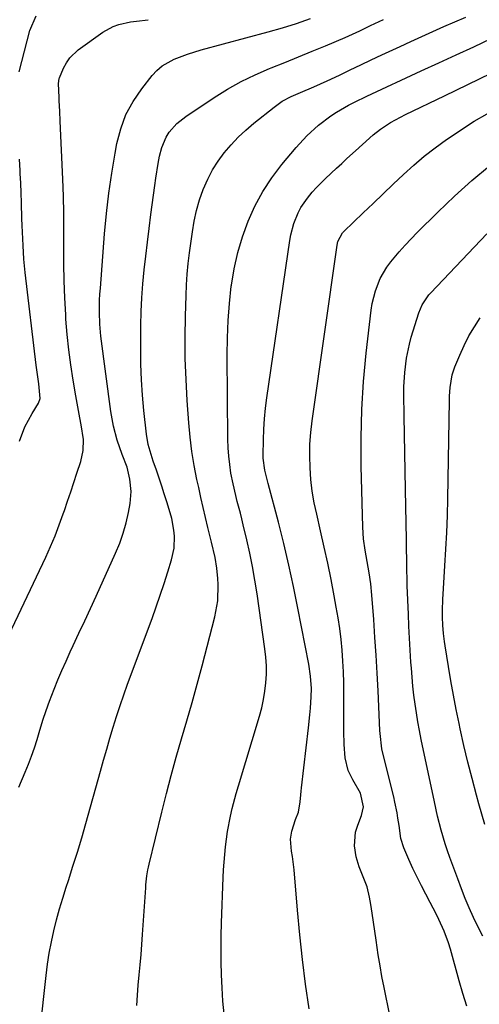
# Model space of a CAD drawing. Units: inches. Extents: x 1846639 to 1851947, y 442343 to 447668.
# Drawn here: x 1851524 to 1851665, y 445126 to 445429 of the extents above; entities that cross this region are included whole.
import ezdxf

# ---------------------------------------------------------------- set-up
doc = ezdxf.new("R2010")
doc.units = ezdxf.units.IN
doc.header["$MEASUREMENT"] = 0
doc.layers.add('7', color=7, linetype='Continuous')
doc.layers.add('8', color=7, linetype='Continuous')

msp = doc.modelspace()

# ---------------------------------------------------------------- linework, layer by layer
at = {"layer": '7', "color": 18}
for points in [[(1851524, 445412.55, 1912), (1851527.31, 445425.22, 1912), (1851529.2, 445429.76, 1912)], [(1851517.92, 445233.6, 1914), (1851532.18, 445263.62, 1914), (1851533.66, 445266.87, 1914), (1851535.05, 445270.16, 1914), (1851536.34, 445273.49, 1914), (1851537.55, 445276.85, 1914), (1851537.9, 445277.88, 1914), (1851538.87, 445280.75, 1914), (1851539.83, 445283.63, 1914), (1851540.78, 445286.5, 1914), (1851541.73, 445289.38, 1914), (1851542.9, 445292.98, 1914), (1851543.63, 445296.29, 1914), (1851543.72, 445299.7, 1914), (1851543.02, 445304.15, 1914), (1851542.61, 445306.38, 1914), (1851541.81, 445310.83, 1914), (1851541.41, 445313.06, 1914), (1851540.57, 445317.91, 1914), (1851539.84, 445322.58, 1914), (1851539.21, 445327.25, 1914), (1851538.74, 445331.95, 1914), (1851538.38, 445336.66, 1914), (1851538.3, 445338.01, 1914), (1851538.04, 445343.2, 1914), (1851537.86, 445348.4, 1914), (1851537.77, 445353.6, 1914), (1851537.75, 445358.8, 1914), (1851537.75, 445364, 1914), (1851537.7, 445369.2, 1914), (1851537.57, 445374.4, 1914), (1851537.39, 445379.6, 1914), (1851536.64, 445397.42, 1914), (1851536.48, 445400.52, 1914), (1851536.31, 445403.62, 1914), (1851536.26, 445404.66, 1914), (1851536.12, 445409.03, 1914), (1851536.29, 445410.52, 1914), (1851536.36, 445410.72, 1914), (1851537.65, 445413.74, 1914), (1851538.51, 445415.35, 1914), (1851539.52, 445416.84, 1914), (1851542.15, 445419.32, 1914), (1851549.72, 445424.71, 1914), (1851552.88, 445426.49, 1914), (1851554.59, 445427.09, 1914), (1851558.17, 445427.87, 1914), (1851559.99, 445428.15, 1914), (1851563.66, 445428.57, 1914)], [(1851523.9, 445192.98, 1916), (1851525.83, 445197.53, 1916), (1851526.84, 445200.01, 1916), (1851527.79, 445202.5, 1916), (1851528.67, 445205.02, 1916), (1851529.5, 445207.57, 1916), (1851530.38, 445210.43, 1916), (1851531.41, 445213.8, 1916), (1851532.87, 445218.27, 1916), (1851533.29, 445219.36, 1916), (1851534.74, 445223.01, 1916), (1851535.92, 445225.92, 1916), (1851537.14, 445228.8, 1916), (1851538.41, 445231.67, 1916), (1851539.71, 445234.52, 1916), (1851540.6, 445236.42, 1916), (1851542.37, 445240.21, 1916), (1851544.12, 445244, 1916), (1851545.87, 445247.81, 1916), (1851547.61, 445251.61, 1916), (1851553.63, 445264.84, 1916), (1851554.88, 445267.87, 1916), (1851555.98, 445270.95, 1916), (1851556.86, 445274.1, 1916), (1851557.59, 445277.3, 1916), (1851558.11, 445280.02, 1916), (1851558.44, 445283.77, 1916), (1851558.03, 445287.5, 1916), (1851557.15, 445291.21, 1916), (1851555.67, 445295.11, 1916), (1851554.14, 445299.51, 1916), (1851552.92, 445303.83, 1916), (1851552.13, 445308.24, 1916), (1851549.11, 445331.39, 1916), (1851548.76, 445335.07, 1916), (1851548.64, 445338.76, 1916), (1851548.71, 445342.46, 1916), (1851548.81, 445344.3, 1916), (1851548.93, 445346.15, 1916), (1851550.25, 445362.87, 1916), (1851550.84, 445369.09, 1916), (1851551.55, 445375.29, 1916), (1851552.45, 445381.47, 1916), (1851553.47, 445387.63, 1916), (1851554, 445390.57, 1916), (1851555.18, 445395.1, 1916), (1851556.78, 445399.44, 1916), (1851559, 445403.5, 1916), (1851561.63, 445407.37, 1916), (1851564.84, 445411.4, 1916), (1851566.3, 445412.97, 1916), (1851567.9, 445414.37, 1916), (1851571.6, 445416.49, 1916), (1851575.68, 445418.03, 1916), (1851579.85, 445419.3, 1916), (1851600.48, 445424.83, 1916), (1851604.85, 445426.07, 1916), (1851609.18, 445427.41, 1916), (1851613.47, 445428.9, 1916)], [(1851530.82, 445122.01, 1918), (1851531.56, 445128.69, 1918), (1851532.28, 445135.13, 1918), (1851532.72, 445138.58, 1918), (1851533.25, 445142.02, 1918), (1851533.91, 445145.43, 1918), (1851534.65, 445148.83, 1918), (1851535.49, 445152.21, 1918), (1851536.39, 445155.57, 1918), (1851537.38, 445158.91, 1918), (1851538.43, 445162.23, 1918), (1851539.12, 445164.32, 1918), (1851540.53, 445168.68, 1918), (1851541.9, 445173.05, 1918), (1851543.2, 445177.44, 1918), (1851544.47, 445181.85, 1918), (1851548.97, 445197.89, 1918), (1851549.92, 445201.26, 1918), (1851550.88, 445204.63, 1918), (1851551.86, 445207.99, 1918), (1851552.86, 445211.34, 1918), (1851553.89, 445214.69, 1918), (1851554.97, 445218.02, 1918), (1851556.11, 445221.32, 1918), (1851557.3, 445224.62, 1918), (1851564.8, 445244.79, 1918), (1851566.09, 445248.34, 1918), (1851567.34, 445251.91, 1918), (1851568.53, 445255.49, 1918), (1851569.67, 445259.1, 1918), (1851570.82, 445262.8, 1918), (1851571.58, 445266.36, 1918), (1851571.68, 445269.99, 1918), (1851571.49, 445271.81, 1918), (1851570.83, 445275.41, 1918), (1851570.35, 445277.18, 1918), (1851569.31, 445280.54, 1918), (1851568.54, 445282.97, 1918), (1851567.76, 445285.4, 1918), (1851566.96, 445287.82, 1918), (1851566.14, 445290.24, 1918), (1851565.17, 445293.05, 1918), (1851564.21, 445296.09, 1918), (1851563.66, 445298.15, 1918), (1851563.13, 445301.28, 1918), (1851562.33, 445308.6, 1918), (1851561.9, 445313.33, 1918), (1851561.57, 445318.05, 1918), (1851561.4, 445322.79, 1918), (1851561.34, 445327.53, 1918), (1851561.37, 445334.68, 1918), (1851561.46, 445338.96, 1918), (1851561.65, 445343.23, 1918), (1851561.97, 445347.49, 1918), (1851562.4, 445351.74, 1918), (1851562.9, 445355.99, 1918), (1851563.41, 445360.24, 1918), (1851563.94, 445364.49, 1918), (1851564.48, 445368.73, 1918), (1851565.64, 445377.65, 1918), (1851565.95, 445379.91, 1918), (1851566.7, 445384.4, 1918), (1851567.13, 445386.64, 1918), (1851567.79, 445389.31, 1918), (1851569.18, 445392.51, 1918), (1851570.11, 445394.01, 1918), (1851572.4, 445396.69, 1918), (1851575.15, 445398.9, 1918), (1851583.91, 445404.73, 1918), (1851587.98, 445407.26, 1918), (1851592.14, 445409.61, 1918), (1851596.45, 445411.68, 1918), (1851600.84, 445413.58, 1918), (1851601.4, 445413.8, 1918), (1851605.59, 445415.46, 1918), (1851609.76, 445417.15, 1918), (1851613.93, 445418.86, 1918), (1851618.09, 445420.59, 1918), (1851624.14, 445423.14, 1918), (1851626.38, 445424.12, 1918), (1851628.58, 445425.16, 1918), (1851631.88, 445426.75, 1918), (1851635.88, 445428.62, 1918)], [(1851586.92, 445123.33, 1922), (1851586.56, 445127.31, 1922), (1851586.29, 445131.31, 1922), (1851586.1, 445135.31, 1922), (1851586.01, 445139.32, 1922), (1851585.98, 445143.32, 1922), (1851586.03, 445147.33, 1922), (1851586.14, 445151.33, 1922), (1851586.67, 445165.2, 1922), (1851586.78, 445167.56, 1922), (1851587.12, 445172.29, 1922), (1851587.34, 445174.65, 1922), (1851587.97, 445179.34, 1922), (1851588.89, 445184.05, 1922), (1851589.44, 445186.39, 1922), (1851590.67, 445191.03, 1922), (1851591.34, 445193.34, 1922), (1851597.82, 445214.75, 1922), (1851598.5, 445217.28, 1922), (1851599.07, 445219.83, 1922), (1851599.47, 445222.42, 1922), (1851599.77, 445225.02, 1922), (1851599.9, 445227.63, 1922), (1851599.91, 445230.25, 1922), (1851599.74, 445232.85, 1922), (1851599.45, 445235.46, 1922), (1851597.03, 445252.36, 1922), (1851596.37, 445256.53, 1922), (1851595.64, 445260.68, 1922), (1851594.8, 445264.81, 1922), (1851593.88, 445268.92, 1922), (1851592.79, 445273.54, 1922), (1851592.35, 445275.33, 1922), (1851591.91, 445277.12, 1922), (1851590.95, 445280.69, 1922), (1851590.49, 445282.48, 1922), (1851589.67, 445286.08, 1922), (1851589.04, 445289.39, 1922), (1851588.64, 445291.97, 1922), (1851588.33, 445294.55, 1922), (1851588.15, 445297.15, 1922), (1851588.07, 445299.75, 1922), (1851587.89, 445325.59, 1922), (1851587.96, 445330.89, 1922), (1851588.17, 445336.18, 1922), (1851588.58, 445341.45, 1922), (1851589.14, 445346.72, 1922), (1851589.18, 445347.09, 1922), (1851590.01, 445352.12, 1922), (1851591.09, 445357.08, 1922), (1851592.56, 445361.94, 1922), (1851594.27, 445366.74, 1922), (1851596.39, 445371.36, 1922), (1851598.78, 445375.82, 1922), (1851601.57, 445380.04, 1922), (1851604.63, 445384.1, 1922), (1851609.02, 445389.38, 1922), (1851612.28, 445392.94, 1922), (1851615.87, 445396.16, 1922), (1851619.72, 445399.07, 1922), (1851621.48, 445400.21, 1922), (1851625.13, 445402.3, 1922), (1851626.99, 445403.28, 1922), (1851630.77, 445405.12, 1922), (1851647.47, 445412.85, 1922), (1851652.84, 445415.33, 1922), (1851658.21, 445417.81, 1922), (1851663.59, 445420.29, 1922), (1851668.96, 445422.77, 1922)], [(1851613.03, 445124.94, 1924), (1851611.96, 445132.48, 1924), (1851610.99, 445140.02, 1924), (1851610.18, 445147.59, 1924), (1851609.48, 445155.17, 1924), (1851608.45, 445167.6, 1924), (1851607.92, 445171.7, 1924), (1851607.62, 445173.3, 1924), (1851607.36, 445177, 1924), (1851607.69, 445179.47, 1924), (1851608.81, 445183.03, 1924), (1851609.73, 445185.33, 1924), (1851610.31, 445188.48, 1924), (1851610.44, 445190.64, 1924), (1851610.54, 445191.72, 1924), (1851610.66, 445192.8, 1924), (1851612.84, 445211.2, 1924), (1851613.26, 445215.21, 1924), (1851613.43, 445217.21, 1924), (1851613.68, 445220.74, 1924), (1851613.74, 445223.25, 1924), (1851613.46, 445226.99, 1924), (1851612.89, 445230.71, 1924), (1851609.6, 445247.92, 1924), (1851608.27, 445254.55, 1924), (1851606.84, 445261.15, 1924), (1851605.28, 445267.73, 1924), (1851603.63, 445274.29, 1924), (1851600.5, 445286.19, 1924), (1851600.18, 445287.37, 1924), (1851599.4, 445290.31, 1924), (1851598.92, 445294, 1924), (1851598.91, 445294.87, 1924), (1851599.01, 445299.62, 1924), (1851599.13, 445302.85, 1924), (1851599.34, 445306.08, 1924), (1851599.66, 445309.3, 1924), (1851600.07, 445312.52, 1924), (1851607.12, 445360.77, 1924), (1851607.44, 445362.53, 1924), (1851608.34, 445365.99, 1924), (1851609.65, 445369.31, 1924), (1851610.46, 445370.89, 1924), (1851612.49, 445373.82, 1924), (1851613.98, 445375.58, 1924), (1851615.3, 445377.05, 1924), (1851618.08, 445379.83, 1924), (1851621.48, 445383.01, 1924), (1851623.06, 445384.47, 1924), (1851624.64, 445385.93, 1924), (1851627.23, 445388.31, 1924), (1851629.38, 445390.29, 1924), (1851632.64, 445393.23, 1924), (1851634.95, 445395.01, 1924), (1851638.05, 445397, 1924), (1851641.05, 445398.67, 1924), (1851642.59, 445399.44, 1924), (1851654.61, 445405.21, 1924), (1851661.76, 445408.66, 1924), (1851668.9, 445412.12, 1924)], [(1851637.78, 445122.86, 1926), (1851636.03, 445131.47, 1926), (1851635.39, 445134.79, 1926), (1851634.79, 445138.12, 1926), (1851634.25, 445141.46, 1926), (1851633.6, 445146.02, 1926), (1851633.21, 445148.77, 1926), (1851632.81, 445151.51, 1926), (1851632.39, 445154.25, 1926), (1851631.95, 445156.99, 1926), (1851631.59, 445159.22, 1926), (1851630.84, 445162.4, 1926), (1851629.64, 445165.44, 1926), (1851628.4, 445168.47, 1926), (1851627.5, 445171.62, 1926), (1851626.95, 445174.93, 1926), (1851627.3, 445179.18, 1926), (1851627.93, 445181.27, 1926), (1851629.12, 445184.22, 1926), (1851629.7, 445186.95, 1926), (1851628.8, 445191.08, 1926), (1851626.49, 445195.23, 1926), (1851624.97, 445198.1, 1926), (1851624.13, 445202, 1926), (1851623.79, 445206.05, 1926), (1851623.68, 445210.12, 1926), (1851623.71, 445221.67, 1926), (1851623.68, 445225.01, 1926), (1851623.58, 445228.34, 1926), (1851623.4, 445231.67, 1926), (1851623.15, 445234.99, 1926), (1851622.82, 445238.31, 1926), (1851622.42, 445241.62, 1926), (1851621.92, 445244.91, 1926), (1851621.36, 445248.2, 1926), (1851620.72, 445251.68, 1926), (1851619.75, 445256.69, 1926), (1851618.74, 445261.7, 1926), (1851617.66, 445266.69, 1926), (1851616.53, 445271.66, 1926), (1851615.35, 445276.73, 1926), (1851614.62, 445280.28, 1926), (1851614.01, 445283.84, 1926), (1851613.6, 445287.43, 1926), (1851613.31, 445291.04, 1926), (1851613.22, 445294.66, 1926), (1851613.27, 445298.27, 1926), (1851613.53, 445301.88, 1926), (1851613.94, 445305.47, 1926), (1851621.59, 445359.32, 1926), (1851621.85, 445360.5, 1926), (1851623.3, 445363.14, 1926), (1851623.72, 445363.59, 1926), (1851629.59, 445369.23, 1926), (1851632.68, 445372.19, 1926), (1851635.77, 445375.14, 1926), (1851638.87, 445378.08, 1926), (1851641.97, 445381.02, 1926), (1851645.13, 445383.88, 1926), (1851648.38, 445386.64, 1926), (1851651.74, 445389.25, 1926), (1851655.18, 445391.77, 1926), (1851655.97, 445392.33, 1926), (1851659.81, 445394.9, 1926), (1851663.71, 445397.37, 1926), (1851667.7, 445399.69, 1926)], [(1851524.13, 445299.13, 1912), (1851525.79, 445303.54, 1912), (1851526.84, 445305.64, 1912), (1851528, 445307.7, 1912), (1851529.91, 445310.81, 1912), (1851530.48, 445312.29, 1912), (1851530.09, 445316.77, 1912), (1851529.4, 445321.08, 1912), (1851529.22, 445322.53, 1912), (1851525.87, 445350.94, 1912), (1851525.65, 445353, 1912), (1851525.46, 445355.06, 1912), (1851525.19, 445359.2, 1912), (1851525.1, 445361.27, 1912), (1851524.94, 445365.42, 1912), (1851524.88, 445367.49, 1912), (1851524.73, 445372.36, 1912), (1851524.63, 445375.37, 1912), (1851524.5, 445378.37, 1912), (1851524.36, 445381.38, 1912), (1851524.31, 445382.32, 1912), (1851524.15, 445385.79, 1912)], [(1851661.4, 445125.73, 1928), (1851660.25, 445129.64, 1928), (1851659.12, 445133.55, 1928), (1851656.38, 445143.26, 1928), (1851655.8, 445145.13, 1928), (1851654.46, 445148.79, 1928), (1851652.87, 445152.35, 1928), (1851652.02, 445154.11, 1928), (1851650.21, 445157.58, 1928), (1851648.86, 445160.07, 1928), (1851647.48, 445162.7, 1928), (1851646.15, 445165.34, 1928), (1851644.88, 445168.02, 1928), (1851643.67, 445170.72, 1928), (1851642.11, 445174.31, 1928), (1851641.23, 445177.18, 1928), (1851640.67, 445181.17, 1928), (1851640.31, 445183.47, 1928), (1851640.04, 445185.12, 1928), (1851639.37, 445188.39, 1928), (1851638.99, 445190.01, 1928), (1851635.75, 445202.94, 1928), (1851635.36, 445204.78, 1928), (1851634.82, 445209.46, 1928), (1851634.77, 445210.4, 1928), (1851634.2, 445222.51, 1928), (1851633.91, 445227.99, 1928), (1851633.6, 445233.47, 1928), (1851633.24, 445238.95, 1928), (1851632.85, 445244.43, 1928), (1851632.29, 445251.9, 1928), (1851631.95, 445255.37, 1928), (1851631.45, 445258.81, 1928), (1851630.86, 445262.24, 1928), (1851630.25, 445265.67, 1928), (1851629.74, 445269.24, 1928), (1851629.52, 445272.77, 1928), (1851629.03, 445291.5, 1928), (1851628.99, 445300.19, 1928), (1851629.19, 445308.88, 1928), (1851629.75, 445317.54, 1928), (1851630.56, 445326.2, 1928), (1851632.09, 445339.44, 1928), (1851632.4, 445341.45, 1928), (1851633.37, 445345.37, 1928), (1851634.86, 445349.13, 1928), (1851636.89, 445352.61, 1928), (1851638.1, 445354.23, 1928), (1851640.69, 445357.33, 1928), (1851642.47, 445359.36, 1928), (1851644.32, 445361.33, 1928), (1851646.21, 445363.26, 1928), (1851652.52, 445369.48, 1928), (1851657.69, 445374.39, 1928), (1851662.97, 445379.16, 1928), (1851668.43, 445383.74, 1928)], [(1851666.96, 445181.45, 1932), (1851665.15, 445187.84, 1932), (1851664.41, 445190.5, 1932), (1851663.05, 445195.58, 1932), (1851661.75, 445200.67, 1932), (1851660.55, 445205.79, 1932), (1851659.4, 445210.92, 1932), (1851659.07, 445212.46, 1932), (1851658.17, 445216.84, 1932), (1851657.32, 445221.23, 1932), (1851656.54, 445225.64, 1932), (1851655.8, 445230.05, 1932), (1851654.8, 445236.39, 1932), (1851654.62, 445237.64, 1932), (1851654.3, 445240.15, 1932), (1851654.08, 445242.67, 1932), (1851653.99, 445245.2, 1932), (1851654, 445247.26, 1932), (1851654.09, 445250.58, 1932), (1851654.27, 445253.9, 1932), (1851654.73, 445260.88, 1932), (1851655.03, 445266.02, 1932), (1851655.28, 445271.17, 1932), (1851655.46, 445276.33, 1932), (1851655.58, 445281.48, 1932), (1851656.08, 445311.7, 1932), (1851656.13, 445313.01, 1932), (1851656.31, 445315.64, 1932), (1851656.93, 445319.52, 1932), (1851657.77, 445322, 1932), (1851659.27, 445325.61, 1932), (1851660.62, 445328.58, 1932), (1851662.09, 445331.48, 1932), (1851663.75, 445334.27, 1932), (1851665.54, 445337, 1932)]]:
    msp.add_polyline3d(points, dxfattribs=at)
at = {"layer": '8', "color": 18}
for points in [[(1851560.13, 445125.98, 1920), (1851560.34, 445129.1, 1920), (1851560.59, 445132.21, 1920), (1851560.88, 445135.32, 1920), (1851561.17, 445138.43, 1920), (1851561.45, 445141.54, 1920), (1851561.69, 445144.66, 1920), (1851561.91, 445147.77, 1920), (1851562.86, 445162.04, 1920), (1851562.93, 445162.96, 1920), (1851563.22, 445165.72, 1920), (1851563.51, 445167.54, 1920), (1851563.7, 445168.45, 1920), (1851563.9, 445169.35, 1920), (1851567.78, 445185.33, 1920), (1851569.2, 445190.97, 1920), (1851570.68, 445196.59, 1920), (1851572.25, 445202.19, 1920), (1851573.87, 445207.78, 1920), (1851575.52, 445213.36, 1920), (1851577.12, 445218.95, 1920), (1851578.66, 445224.56, 1920), (1851580.15, 445230.18, 1920), (1851584.09, 445245.28, 1920), (1851584.98, 445250.2, 1920), (1851585.09, 445255.2, 1920), (1851584.99, 445256.98, 1920), (1851584.68, 445260.22, 1920), (1851584.14, 445263.43, 1920), (1851583.06, 445268.2, 1920), (1851582.68, 445269.79, 1920), (1851581.95, 445272.71, 1920), (1851581.21, 445275.76, 1920), (1851580.49, 445278.82, 1920), (1851579.79, 445281.88, 1920), (1851579.12, 445284.94, 1920), (1851578.59, 445287.41, 1920), (1851577.75, 445291.72, 1920), (1851577.04, 445296.05, 1920), (1851576.5, 445300.41, 1920), (1851576.09, 445304.78, 1920), (1851575.59, 445311.67, 1920), (1851575.23, 445318.13, 1920), (1851574.99, 445324.59, 1920), (1851574.95, 445331.06, 1920), (1851575.05, 445337.53, 1920), (1851575.25, 445343.87, 1920), (1851575.4, 445347.16, 1920), (1851575.62, 445350.45, 1920), (1851575.94, 445353.74, 1920), (1851576.32, 445357.01, 1920), (1851577.18, 445363.43, 1920), (1851577.74, 445366.75, 1920), (1851578.46, 445370.03, 1920), (1851579.41, 445373.25, 1920), (1851580.51, 445376.43, 1920), (1851581.91, 445379.65, 1920), (1851583.37, 445382.48, 1920), (1851585.1, 445385.16, 1920), (1851586.99, 445387.73, 1920), (1851589.1, 445390.16, 1920), (1851591.29, 445392.49, 1920), (1851593.63, 445394.67, 1920), (1851596.07, 445396.76, 1920), (1851602.27, 445401.74, 1920), (1851604.79, 445403.52, 1920), (1851607.52, 445404.95, 1920), (1851610.36, 445406.19, 1920), (1851614.48, 445407.92, 1920), (1851618.54, 445409.75, 1920), (1851622.35, 445411.59, 1920), (1851625.6, 445413.15, 1920), (1851628.85, 445414.7, 1920), (1851632.11, 445416.23, 1920), (1851635.37, 445417.77, 1920), (1851640.94, 445420.37, 1920), (1851644.29, 445421.92, 1920), (1851647.64, 445423.45, 1920), (1851651.01, 445424.95, 1920), (1851654.38, 445426.44, 1920), (1851657.76, 445427.89, 1920), (1851661.16, 445429.34, 1920)], [(1851666.31, 445147.24, 1930), (1851665.23, 445149.37, 1930), (1851663.52, 445152.98, 1930), (1851662.21, 445155.9, 1930), (1851660.96, 445158.83, 1930), (1851659.78, 445161.8, 1930), (1851658.65, 445164.79, 1930), (1851656.27, 445171.33, 1930), (1851655.54, 445173.43, 1930), (1851654.84, 445175.54, 1930), (1851653.58, 445179.79, 1930), (1851652.46, 445184.1, 1930), (1851651.47, 445188.43, 1930), (1851647.42, 445207.62, 1930), (1851646.88, 445210.32, 1930), (1851646.38, 445213.03, 1930), (1851645.94, 445215.75, 1930), (1851645.54, 445218.48, 1930), (1851645.19, 445221.22, 1930), (1851644.88, 445223.96, 1930), (1851644.63, 445226.71, 1930), (1851644.41, 445229.46, 1930), (1851644.28, 445231.32, 1930), (1851644.05, 445235, 1930), (1851643.83, 445238.69, 1930), (1851643.65, 445242.38, 1930), (1851643.5, 445246.07, 1930), (1851643.16, 445254.73, 1930), (1851643.1, 445256.5, 1930), (1851643.02, 445260.03, 1930), (1851642.98, 445263.57, 1930), (1851642.96, 445265.34, 1930), (1851642.91, 445268.87, 1930), (1851642.63, 445284.38, 1930), (1851642.53, 445289.99, 1930), (1851642.44, 445295.6, 1930), (1851642.34, 445301.21, 1930), (1851642.25, 445306.82, 1930), (1851642.13, 445313.61, 1930), (1851642.14, 445315.83, 1930), (1851642.36, 445320.24, 1930), (1851642.9, 445324.62, 1930), (1851643.8, 445328.93, 1930), (1851644.39, 445331.06, 1930), (1851646.7, 445338.59, 1930), (1851647.73, 445341.08, 1930), (1851649.77, 445344.06, 1930), (1851650.37, 445344.73, 1930), (1851667.56, 445362.85, 1930)]]:
    msp.add_polyline3d(points, dxfattribs=at)

doc.saveas('drawing.dxf')
